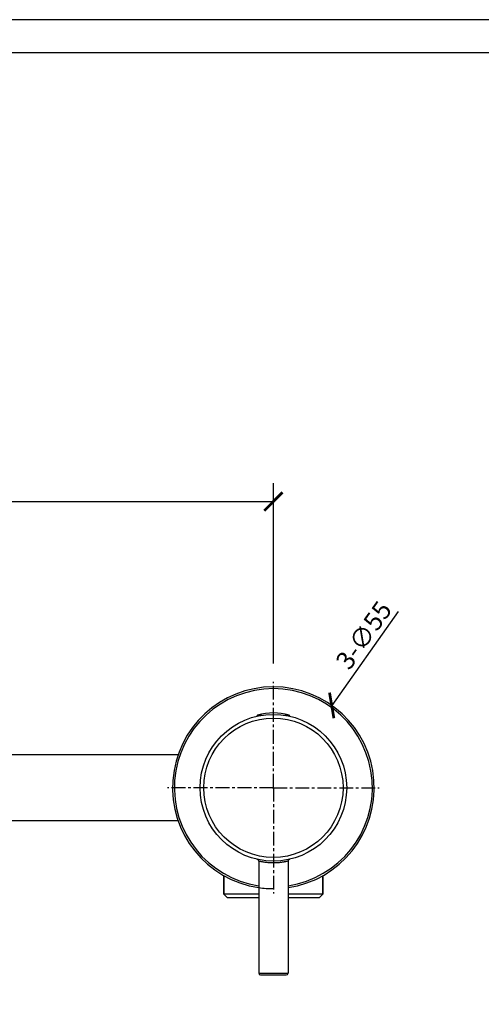
# Model space of a CAD drawing. Units: inches. Extents: x 0 to 743, y 0 to 525.
# Drawn here: x 245 to 371, y 257 to 525 of the extents above; entities that cross this region are included whole.
import ezdxf

# ---------------------------------------------------------------- set-up
doc = ezdxf.new("R2010")
doc.units = ezdxf.units.IN
doc.header["$LTSCALE"] = 10
doc.header["$MEASUREMENT"] = 0
doc.linetypes.add('CENTER', pattern=[0.6, 0.375, -0.075, 0.075, -0.075])
doc.layers.get('Defpoints').update_dxf_attribs({"color": 251})
doc.layers.add('DEFAULT_1', color=7, linetype='CENTER')
doc.layers.add('LAY0001', color=7, linetype='Continuous')
doc.styles.add('Text_Std', font='arial.ttf')
doc.dimstyles.new('Dim_Std', dxfattribs={"dimscale": 2.5, "dimtxt": 2, "dimasz": 2, "dimexe": 2, "dimexo": 2, "dimgap": 0.5, "dimtad": 1, "dimdec": 0, "dimzin": 0, "dimdsep": 46, "dimtxsty": 'Text_Std', "dimblk": 'ARCHTICK', "dimcen": 0.09, "dimclrd": 256, "dimclre": 256, "dimclrt": 256, "dimadec": 0, "dimazin": 0, "dimtfac": 1, "dimtdec": 0, "dimtofl": 0, "dimtmove": 0, "dimatfit": 3, "dimldrblk": 'CLOSEDBLANK', "dimfxl": 1, "dimtolj": 1, "dimtzin": 0, "dimlwd": -1, "dimlwe": -1, "dimarcsym": 1})

# ---------------------------------------------------------------- blocks, each defined once
blk = doc.blocks.new('_ArchTick')
at = {"color": 0, "linetype": 'ByBlock', "const_width": 0.15}
blk.add_lwpolyline([(-0.5, -0.5), (0.5, 0.5)], dxfattribs=at)
blk = doc.blocks.new('*D58')
at = {"transparency": 16777216}
for p, q in [((111.43, 349.21), (111.43, 398.69)), ((314.53, 349.58), (314.53, 398.69)), ((111.43, 393.69), (314.53, 393.69))]:
    blk.add_line(p, q, dxfattribs=at)
at = {"layer": 'Defpoints', "color": 0, "transparency": 16777216}
for p in [(314.53, 393.69), (111.43, 344.21), (314.53, 344.58)]:
    blk.add_point(p, dxfattribs=at)
at = {"transparency": 16777216, "xscale": 5, "yscale": 5, "zscale": 5, "rotation": 180}
blk.add_blockref('_ArchTick', (111.43, 393.69), dxfattribs=at)
at = {"transparency": 16777216, "xscale": 5, "yscale": 5, "zscale": 5}
blk.add_blockref('_ArchTick', (314.53, 393.69), dxfattribs=at)
at = {"transparency": 16777216, "insert": (212.98, 397.49), "char_height": 5, "attachment_point": 5, "style": 'Text_Std'}
blk.add_mtext('\\A1;203', dxfattribs=at)
blk = doc.blocks.new('_ClosedBlank')
at = {"color": 0, "linetype": 'ByBlock', "lineweight": -2}
for p, q in [((-1, 0.167), (0, 0)), ((-1, 0.167), (-1, -0.167)), ((0, 0), (-1, -0.167))]:
    blk.add_line(p, q, dxfattribs=at)
blk = doc.blocks.new('*D59')
at = {"transparency": 16777216}
for p, q in [((348.56, 363.71), (330.44, 338.14)), ((314.31, 315.71), (314.76, 315.71)), ((314.53, 315.49), (314.53, 315.94))]:
    blk.add_line(p, q, dxfattribs=at)
at = {"layer": 'Defpoints', "color": 0, "transparency": 16777216}
for p in [(330.44, 338.14), (298.62, 293.28)]:
    blk.add_point(p, dxfattribs=at)
at = {"transparency": 16777216, "xscale": 5, "yscale": 5, "zscale": 5, "rotation": 234.6614290875952}
blk.add_blockref('_ArchTick', (330.44, 338.14), dxfattribs=at)
at = {"transparency": 16777216, "insert": (339.18, 357.29), "char_height": 5, "attachment_point": 5, "rotation": 54.6614, "style": 'Text_Std'}
blk.add_mtext('\\A1;3-∅55', dxfattribs=at)

msp = doc.modelspace()

# ---------------------------------------------------------------- linework, layer by layer
at = {"color": 9, "linetype": 'Continuous'}
for p, q in [((310.24, 335.48), (311.49, 335.48)), ((317.57, 335.48), (318.82, 335.48)), ((310.53, 265.21), (318.53, 265.21))]:
    msp.add_line(p, q, dxfattribs=at)
at = {"color": 7, "linetype": 'Continuous'}
for p, q in [((310.53, 295.71), (310.53, 265.21)), ((318.53, 295.71), (318.53, 265.21)), ((301.03, 291.76), (301.03, 286.71)), ((328.03, 291.76), (328.03, 286.71)), ((310.53, 286.71), (301.03, 286.71)), ((302.03, 285.71), (301.03, 286.71)), ((310.53, 285.71), (302.03, 285.71)), ((328.03, 286.71), (318.53, 286.71)), ((327.03, 285.71), (318.53, 285.71)), ((327.03, 285.71), (328.03, 286.71)), ((311.03, 264.71), (318.03, 264.71))]:
    msp.add_line(p, q, dxfattribs=at)
msp.add_circle((314.53, 315.71), 20, dxfattribs=at)
at = {"color": 9, "linetype": 'Continuous'}
msp.add_circle((314.53, 315.71), 19, dxfattribs=at)
at = {"color": 7, "linetype": 'Continuous'}
for centre, radius, start, end in [((314.53, 315.71), 27.5, 278.3651, 261.6349), ((310.33, 335.19), 0.3, 106.8202, 179.6475), ((314.53, 321.3), 14.81, 73.1798, 106.8202), ((318.73, 335.19), 0.3, 0.3525, 73.1798), ((310.03, 295.71), 0.5, 0, 77.3193), ((319.03, 295.71), 0.5, 102.6807, 180), ((311.03, 265.21), 0.5, 180, 270), ((318.03, 265.21), 0.5, 270, 0)]:
    msp.add_arc(centre, radius, start, end, dxfattribs=at)
at = {"color": 9, "linetype": 'Continuous'}
msp.add_arc((314.53, 315.71), 27, 278.5203, 261.4797, dxfattribs=at)
at = {"color": 2, "linetype": 'Continuous'}
msp.add_arc((314.53, 315.71), 27.5, 261.6349, 270, dxfattribs=at)
at = {"color": 9, "linetype": 'Continuous'}
for points, knots in [([(314.53, 295.21), (314.27, 295.21), (313.76, 295.22), (313.02, 295.28), (312.33, 295.36), (311.82, 295.44), (311.45, 295.51), (311.22, 295.55), (311.02, 295.6), (310.85, 295.63), (310.73, 295.66), (310.65, 295.68), (310.61, 295.69), (310.58, 295.7), (310.55, 295.71), (310.54, 295.71), (310.53, 295.71), (310.53, 295.71)], [0, 0, 0, 0, 0.193816, 0.380201, 0.55216, 0.703432, 0.769533, 0.828406, 0.879443, 0.922082, 0.95583, 0.969228, 0.980255, 0.988875, 0.995054, 0.998763, 1, 1, 1, 1]), ([(318.53, 295.71), (318.53, 295.71), (318.53, 295.71), (318.53, 295.71), (318.52, 295.71), (318.51, 295.71), (318.48, 295.7), (318.45, 295.69), (318.41, 295.68), (318.35, 295.67), (318.29, 295.65), (318.19, 295.63), (318.05, 295.6), (317.85, 295.55), (317.61, 295.51), (317.35, 295.46), (317.06, 295.41), (316.63, 295.35), (316.05, 295.28), (315.3, 295.22), (314.79, 295.21), (314.53, 295.21)], [0, 0, 0, 0, 0.000309, 0.001236, 0.002782, 0.004946, 0.011125, 0.019745, 0.030772, 0.04417, 0.059902, 0.077918, 0.120557, 0.171593, 0.230465, 0.296566, 0.369252, 0.447843, 0.619801, 0.806185, 1, 1, 1, 1])]:
    msp.add_open_spline(points, degree=3, knots=knots, dxfattribs=at)
at = {"layer": 'DEFAULT_1', "color": 1, "linetype": 'CENTER'}
for q in [(314.53, 344.58), (285.67, 315.71), (343.39, 315.71), (314.53, 286.85)]:
    msp.add_line((314.53, 315.71), q, dxfattribs=at)
at = {"layer": 'Defpoints'}
for points in [[(0, 0), (742.5, 0), (742.5, 525), (0, 525)], [(736.25, 516), (6.25, 516), (6.25, 77.5), (736.25, 77.5)]]:
    msp.add_lwpolyline(points, close=True, dxfattribs=at)
at = {"layer": 'LAY0001', "color": 7, "linetype": 'Continuous'}
for p, q in [((288.55, 324.71), (238.91, 324.71)), ((288.55, 306.71), (238.91, 306.71)), ((301.03, 286.71), (301.03, 291.76)), ((328.03, 286.71), (328.03, 291.76))]:
    msp.add_line(p, q, dxfattribs=at)

# ---------------------------------------------------------------- dimensions: what is measured, and where the dimension line sits
dim = msp.add_linear_dim(base=(314.53, 393.69), p1=(111.43, 344.21), p2=(314.53, 344.58), dimstyle='Dim_Std')
dim.commit()
dim.dimension.update_dxf_attribs({"geometry": '*D58', "text_midpoint": (212.98, 397.49)})
dim = msp.add_diameter_dim_2p(p1=(298.62, 293.28), p2=(330.44, 338.14), text='3-<>', dimstyle='Dim_Std')
dim.commit()
dim.dimension.update_dxf_attribs({"geometry": '*D59', "text_midpoint": (339.18, 357.29)})

doc.saveas('drawing.dxf')
